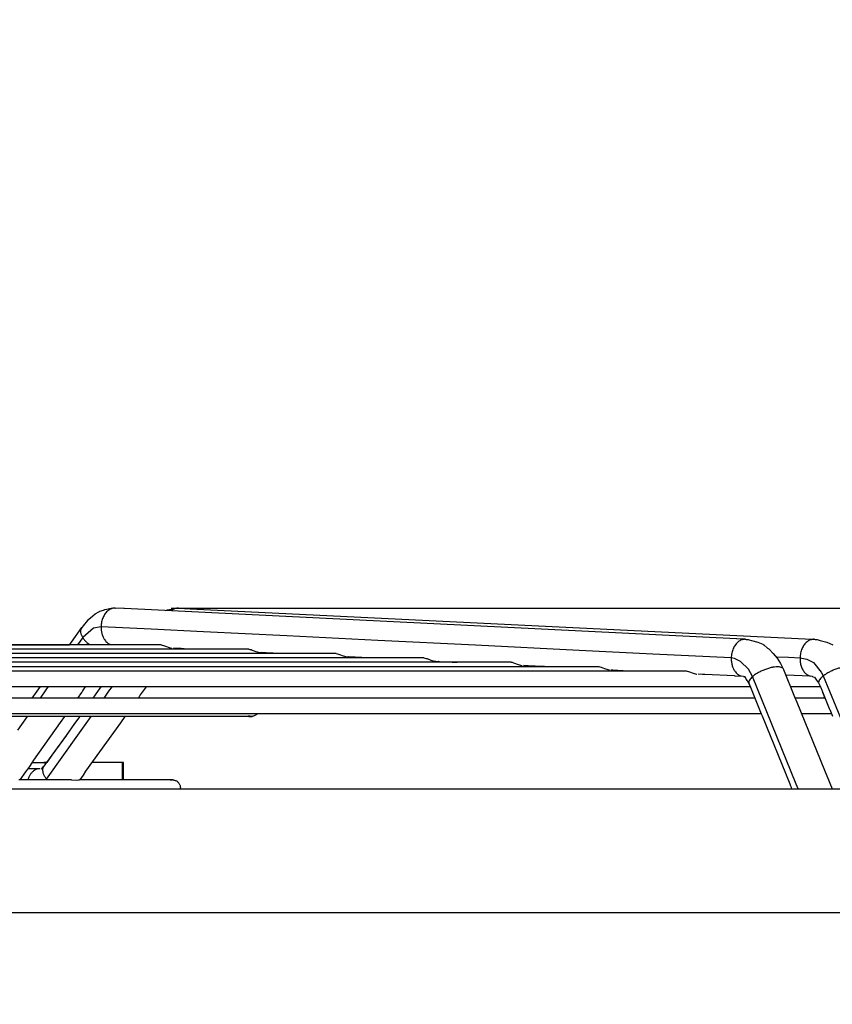
# Model space of a CAD drawing. Units: inches. Extents: x 5396 to 8422, y 8444 to 12916.
# Drawn here: x 7582 to 7713, y 12045 to 12204 of the extents above; entities that cross this region are included whole.
import ezdxf

# ---------------------------------------------------------------- set-up
doc = ezdxf.new("R2010")
doc.units = ezdxf.units.IN
doc.layers.add('1', color=7, linetype='Continuous')
doc.styles.add('CONVERTER_18', font='txt.shx', dxfattribs={"width": 0.9})
doc.dimstyles.new('ME10_DIM_14', dxfattribs={"dimtxt": 40.5, "dimasz": 40.5, "dimexe": 13.5, "dimexo": 9, "dimgap": 16.2, "dimtad": 1, "dimdec": 1, "dimdsep": 46, "dimtxsty": 'CONVERTER_18', "dimsah": 1, "dimcen": 0.09, "dimclrd": 1, "dimclre": 1, "dimclrt": 3, "dimadec": 0, "dimazin": 0, "dimtfac": 1, "dimtdec": 4, "dimtmove": 0, "dimatfit": 3, "dimfxl": 1, "dimtolj": 1, "dimtzin": 0, "dimarcsym": 0})
doc.dimstyles.new('ME10_DIM_31', dxfattribs={"dimtxt": 40.5, "dimasz": 40.5, "dimexe": 13.5, "dimexo": 9, "dimgap": 16.2, "dimtad": 1, "dimdec": 1, "dimdsep": 46, "dimtxsty": 'CONVERTER_18', "dimsah": 1, "dimcen": 0.09, "dimclrd": 1, "dimclre": 1, "dimclrt": 3, "dimadec": 0, "dimazin": 0, "dimtfac": 1, "dimtdec": 4, "dimtmove": 0, "dimatfit": 3, "dimfxl": 1, "dimtolj": 1, "dimtzin": 0, "dimarcsym": 0})

# ---------------------------------------------------------------- blocks, each defined once
blk = doc.blocks.new('*D11')
at = {"layer": '1', "color": 1, "linetype": 'Continuous'}
for p, q in [((7935.71, 12108.87), (7935.71, 12190.83)), ((7606.2, 12108.87), (7938.04, 12108.87)), ((7935.71, 12079.75), (7935.71, 12108.87)), ((7939.7, 12108.87), (7949.21, 12108.87)), ((7820.44, 12079.75), (7949.21, 12079.75)), ((7935.71, 11998.75), (7935.71, 12079.75))]:
    blk.add_line(p, q, dxfattribs=at)
at = {"layer": '1', "color": 1}
for points in [[(7930.38, 12149.37), (7941.05, 12149.37), (7935.71, 12108.87)], [(7941.05, 12039.25), (7930.38, 12039.25), (7935.71, 12079.75)]]:
    blk.add_solid(points, dxfattribs=at)
at = {"layer": '1', "color": 3, "insert": (7919.31, 12142.27), "char_height": 40.5, "attachment_point": 7, "rotation": 90, "line_spacing_factor": 0.454545, "style": 'CONVERTER_18'}
blk.add_mtext('50', dxfattribs=at)
blk = doc.blocks.new('*D28')
at = {"layer": '1', "color": 1, "linetype": 'Continuous'}
for p, q in [((7606.2, 12108.87), (8033.56, 12108.87)), ((8020.06, 11759.14), (8020.06, 12108.87)), ((7843.44, 11759.14), (8033.56, 11759.14))]:
    blk.add_line(p, q, dxfattribs=at)
at = {"layer": '1', "color": 1}
for points in [[(8025.4, 12068.37), (8014.73, 12068.37), (8020.06, 12108.87)], [(8014.73, 11799.64), (8025.4, 11799.64), (8020.06, 11759.14)]]:
    blk.add_solid(points, dxfattribs=at)
at = {"layer": '1', "color": 3, "insert": (8003.66, 11897.11), "char_height": 40.5, "attachment_point": 7, "rotation": 90, "line_spacing_factor": 0.454545, "style": 'CONVERTER_18'}
blk.add_mtext('370', dxfattribs=at)

msp = doc.modelspace()

# ---------------------------------------------------------------- linework, layer by layer
at = {"color": 2, "linetype": 'Continuous'}
for p, q in [((7595.23, 12108.48), (7594.68, 12108.3)), ((7595.47, 12108.57), (7595.23, 12108.48)), ((7595.85, 12108.66), (7595.47, 12108.57)), ((7596.29, 12108.77), (7595.85, 12108.66)), ((7596.52, 12108.8), (7596.29, 12108.77)), ((7596.79, 12108.85), (7596.52, 12108.8)), ((7597.1, 12108.87), (7596.79, 12108.85)), ((7597.12, 12108.87), (7597.1, 12108.87)), ((7597.12, 12108.87), (7597.2, 12108.87)), ((7598.58, 12108.8), (7597.2, 12108.87)), ((7598.69, 12108.79), (7598.58, 12108.8)), ((7697.26, 12103.9), (7598.69, 12108.79)), ((7605.29, 12108.46), (7605.64, 12108.58)), ((7605.64, 12108.58), (7605.96, 12108.66)), ((7605.96, 12108.66), (7606.5, 12108.77)), ((7606.41, 12108.56), (7606.23, 12108.42)), ((7606.5, 12108.77), (7606.73, 12108.81)), ((7606.73, 12108.81), (7606.83, 12108.83)), ((7606.83, 12108.83), (7607.14, 12108.86)), ((7607.14, 12108.86), (7607.37, 12108.87)), ((7607.37, 12108.87), (7609.27, 12108.77)), ((7609.27, 12108.77), (7709.42, 12103.85)), ((7593.21, 12107.23), (7592.74, 12106.84)), ((7593.96, 12107.89), (7593.21, 12107.23)), ((7594.04, 12107.94), (7593.96, 12107.89)), ((7594.38, 12108.16), (7594.04, 12107.94)), ((7594.62, 12108.27), (7594.38, 12108.16)), ((7594.68, 12108.3), (7594.62, 12108.27)), ((7590.14, 12103.38), (7591.8, 12105.74)), ((7590.14, 12103.37), (7591.8, 12105.74)), ((7592.01, 12106), (7591.69, 12105.56)), ((7591.69, 12105.56), (7591.8, 12105.74)), ((7592.74, 12106.84), (7592.01, 12106)), ((7697.3, 12103.9), (7697.26, 12103.9)), ((7698.74, 12103.84), (7697.3, 12103.9)), ((7698.62, 12103.84), (7698.85, 12103.82)), ((7698.62, 12103.84), (7698.74, 12103.84)), ((7698.85, 12103.82), (7699.16, 12103.78)), ((7699.16, 12103.78), (7699.31, 12103.74)), ((7699.31, 12103.74), (7699.7, 12103.67)), ((7709.42, 12103.85), (7709.81, 12103.84)), ((7709.7, 12103.84), (7709.95, 12103.82)), ((7709.81, 12103.84), (7709.7, 12103.84)), ((7709.95, 12103.82), (7710.28, 12103.78)), ((7710.28, 12103.78), (7710.42, 12103.74)), ((7710.42, 12103.74), (7710.77, 12103.67)), ((7604.6, 12102.93), (7538.06, 12102.93)), ((7618.71, 12102.24), (7538.06, 12102.24)), ((7546.09, 12102.93), (7589.44, 12102.93)), ((7589.44, 12102.93), (7589.83, 12102.93)), ((7589.83, 12102.93), (7590.14, 12103.38)), ((7589.83, 12102.93), (7590.14, 12103.37)), ((7596.58, 12102.93), (7596.46, 12102.97)), ((7604.6, 12102.93), (7604.78, 12102.91)), ((7604.78, 12102.91), (7604.96, 12102.86)), ((7604.96, 12102.86), (7605.12, 12102.81)), ((7605.12, 12102.81), (7606.07, 12102.49)), ((7606.07, 12102.49), (7606.32, 12102.42)), ((7607.34, 12102.37), (7606.58, 12102.41)), ((7607.51, 12102.36), (7607.34, 12102.37)), ((7607.8, 12102.35), (7607.51, 12102.36)), ((7608.31, 12102.32), (7607.8, 12102.35)), ((7610.02, 12102.24), (7608.31, 12102.32)), ((7618.71, 12102.24), (7618.89, 12102.21)), ((7618.89, 12102.21), (7619.07, 12102.17)), ((7619.07, 12102.17), (7619.23, 12102.11)), ((7699.7, 12103.67), (7700.71, 12103.37)), ((7700.71, 12103.37), (7701.49, 12103.03)), ((7701.49, 12103.03), (7701.62, 12102.95)), ((7701.62, 12102.95), (7701.65, 12102.93)), ((7701.65, 12102.93), (7702.28, 12102.43)), ((7702.28, 12102.43), (7702.47, 12102.29)), ((7702.47, 12102.29), (7703.2, 12101.57)), ((7710.77, 12103.67), (7711.8, 12103.37)), ((7711.8, 12103.37), (7712.77, 12102.94)), ((7632.81, 12101.54), (7538.06, 12101.54)), ((7646.91, 12100.84), (7538.06, 12100.84)), ((7619.23, 12102.11), (7619.85, 12101.87)), ((7619.85, 12101.87), (7620.41, 12101.72)), ((7620.41, 12101.72), (7620.68, 12101.71)), ((7622.34, 12101.62), (7620.68, 12101.71)), ((7622.63, 12101.62), (7622.34, 12101.62)), ((7623.77, 12101.56), (7622.63, 12101.62)), ((7624.11, 12101.54), (7623.77, 12101.56)), ((7632.81, 12101.54), (7632.99, 12101.52)), ((7632.99, 12101.52), (7633.17, 12101.47)), ((7633.17, 12101.47), (7633.33, 12101.41)), ((7633.33, 12101.41), (7633.93, 12101.18)), ((7633.93, 12101.18), (7634.5, 12101.03)), ((7634.5, 12101.03), (7634.77, 12101.01)), ((7634.79, 12101.01), (7634.77, 12101.01)), ((7634.83, 12101.01), (7634.79, 12101.01)), ((7637.93, 12100.85), (7634.83, 12101.01)), ((7638.2, 12100.84), (7637.93, 12100.85)), ((7646.91, 12100.84), (7647.09, 12100.82)), ((7647.09, 12100.82), (7647.27, 12100.77)), ((7647.27, 12100.77), (7647.42, 12100.72)), ((7647.42, 12100.72), (7648.02, 12100.48)), ((7703.2, 12101.57), (7703.83, 12100.78)), ((7703.83, 12100.78), (7704.38, 12099.92)), ((7661, 12100.14), (7538.06, 12100.14)), ((7538.06, 12099.44), (7675.09, 12099.44)), ((7648.02, 12100.48), (7648.58, 12100.33)), ((7648.58, 12100.33), (7648.86, 12100.31)), ((7648.86, 12100.31), (7649.19, 12100.29)), ((7649.19, 12100.29), (7649.25, 12100.3)), ((7649.25, 12100.3), (7649.38, 12100.29)), ((7649.38, 12100.29), (7651.45, 12100.18)), ((7651.45, 12100.18), (7652.29, 12100.14)), ((7661, 12100.14), (7661.16, 12100.13)), ((7661.16, 12100.13), (7661.36, 12100.07)), ((7661.36, 12100.07), (7661.51, 12100.02)), ((7661.51, 12100.02), (7662.11, 12099.78)), ((7662.11, 12099.78), (7662.67, 12099.63)), ((7662.67, 12099.63), (7662.72, 12099.63)), ((7663.44, 12099.59), (7662.95, 12099.61)), ((7663.51, 12099.59), (7663.44, 12099.59)), ((7663.69, 12099.58), (7663.51, 12099.59)), ((7665.96, 12099.46), (7663.69, 12099.58)), ((7666.37, 12099.44), (7665.96, 12099.46)), ((7675.09, 12099.44), (7675.25, 12099.43)), ((7675.25, 12099.43), (7675.45, 12099.37)), ((7675.45, 12099.37), (7675.6, 12099.32)), ((7675.6, 12099.32), (7676.19, 12099.09)), ((7676.19, 12099.09), (7676.75, 12098.93)), ((7704.38, 12099.92), (7704.53, 12099.64)), ((7704.53, 12099.64), (7704.84, 12099)), ((7704.73, 12099.17), (7704.84, 12099)), ((7704.84, 12099), (7706.64, 12094.57)), ((7538.06, 12098.75), (7689.18, 12098.75)), ((7676.75, 12098.93), (7676.81, 12098.93)), ((7677.03, 12098.91), (7677.19, 12098.91)), ((7677.19, 12098.91), (7677.23, 12098.9)), ((7677.23, 12098.9), (7677.26, 12098.91)), ((7677.26, 12098.91), (7677.35, 12098.9)), ((7677.35, 12098.9), (7679.81, 12098.78)), ((7679.81, 12098.78), (7680.45, 12098.75)), ((7689.18, 12098.75), (7689.34, 12098.73)), ((7689.34, 12098.73), (7689.53, 12098.68)), ((7689.53, 12098.68), (7689.69, 12098.62)), ((7689.69, 12098.62), (7690.28, 12098.39)), ((7690.28, 12098.39), (7690.83, 12098.24)), ((7690.83, 12098.24), (7690.89, 12098.23)), ((7691.82, 12098.18), (7691.12, 12098.21)), ((7691.92, 12098.18), (7691.82, 12098.18)), ((7692.15, 12098.17), (7691.92, 12098.18)), ((7696.96, 12097.93), (7692.15, 12098.17)), ((7697.06, 12097.92), (7696.96, 12097.93)), ((7698.41, 12097.85), (7697.06, 12097.92)), ((7698.47, 12097.79), (7698.49, 12097.82)), ((7698.47, 12097.79), (7698.47, 12097.79)), ((7698.52, 12097.78), (7698.47, 12097.79)), ((7698.49, 12097.82), (7698.48, 12097.85)), ((7698.66, 12097.79), (7698.52, 12097.78)), ((7698.85, 12097.43), (7698.66, 12097.79)), ((7699.02, 12097.13), (7698.85, 12097.43)), ((7705.27, 12098.06), (7705.22, 12098.06)), ((7709.13, 12097.88), (7705.27, 12098.06)), ((7709.54, 12097.85), (7709.13, 12097.88)), ((7709.54, 12097.85), (7709.57, 12097.8)), ((7709.57, 12097.8), (7709.85, 12097.73)), ((7709.85, 12097.73), (7710.18, 12097.25)), ((7377.89, 12096.25), (7695.99, 12096.25)), ((7576, 12096.25), (7585.16, 12096.25)), ((7583.84, 12094.37), (7585.16, 12096.25)), ((7592.11, 12095.83), (7591.92, 12095.53)), ((7592.38, 12096.22), (7592.11, 12095.83)), ((7592.4, 12096.25), (7592.38, 12096.22)), ((7592.4, 12096.25), (7594.97, 12096.25)), ((7593.63, 12094.37), (7594.77, 12095.97)), ((7594.77, 12095.97), (7594.97, 12096.25)), ((7602.17, 12096.2), (7601.23, 12094.9)), ((7602.2, 12096.25), (7602.17, 12096.2)), ((7602.2, 12096.25), (7613.87, 12096.25)), ((7613.87, 12096.25), (7695.99, 12096.25)), ((7695.99, 12096.25), (7699.51, 12096.25)), ((7695.99, 12096.25), (7699.51, 12096.25)), ((7699.27, 12096.8), (7699.02, 12097.13)), ((7699.37, 12096.59), (7699.27, 12096.8)), ((7699.41, 12096.49), (7699.37, 12096.59)), ((7699.44, 12096.41), (7699.41, 12096.49)), ((7699.46, 12096.35), (7699.44, 12096.41)), ((7701.32, 12091.77), (7699.46, 12096.35)), ((7705.96, 12096.25), (7709.24, 12096.25)), ((7705.96, 12096.25), (7709.24, 12096.25)), ((7709.24, 12096.25), (7710.79, 12096.25)), ((7709.24, 12096.25), (7710.79, 12096.25)), ((7710.18, 12097.25), (7710.47, 12096.82)), ((7710.47, 12096.82), (7710.53, 12096.73)), ((7710.53, 12096.73), (7710.82, 12096.17)), ((7710.82, 12096.17), (7710.86, 12096.06)), ((7710.86, 12096.06), (7710.91, 12095.93)), ((7710.91, 12095.93), (7710.96, 12095.79)), ((7710.96, 12095.79), (7711.11, 12095.4)), ((7691.21, 12094.37), (7382.67, 12094.37)), ((7583.84, 12094.37), (7578.61, 12094.37)), ((7591.38, 12094.74), (7591.12, 12094.37)), ((7593.63, 12094.37), (7591.12, 12094.37)), ((7591.44, 12094.83), (7591.38, 12094.74)), ((7591.79, 12095.34), (7591.44, 12094.83)), ((7591.92, 12095.53), (7591.79, 12095.34)), ((7601.03, 12094.56), (7600.9, 12094.37)), ((7619.02, 12094.37), (7600.9, 12094.37)), ((7601.23, 12094.9), (7601.03, 12094.56)), ((7691.21, 12094.37), (7619.02, 12094.37)), ((7700.26, 12094.37), (7691.21, 12094.37)), ((7700.26, 12094.37), (7691.21, 12094.37)), ((7706.64, 12094.57), (7706.97, 12093.72)), ((7711.52, 12094.37), (7706.72, 12094.37)), ((7711.52, 12094.37), (7706.72, 12094.37)), ((7711.11, 12095.4), (7711.11, 12095.39)), ((7711.11, 12095.4), (7712.21, 12092.68)), ((7711.11, 12095.39), (7711.14, 12095.31)), ((7711.14, 12095.31), (7711.52, 12094.37)), ((7706.97, 12093.72), (7711.43, 12082.76)), ((7711.68, 12094.01), (7711.68, 12094.01)), ((7712.21, 12092.68), (7712.24, 12092.61)), ((7382.67, 12091.87), (7691.21, 12091.87)), ((7618.72, 12091.43), (7455.16, 12091.43)), ((7589.03, 12091.43), (7588.31, 12090.44)), ((7591.53, 12091.43), (7589.04, 12091.43)), ((7590.71, 12090.29), (7591.53, 12091.43)), ((7598.76, 12091.43), (7598.03, 12090.41)), ((7603.46, 12091.43), (7598.79, 12091.43)), ((7618.72, 12091.43), (7603.46, 12091.43)), ((7618.74, 12091.5), (7618.64, 12091.55)), ((7618.72, 12091.43), (7619.17, 12091.43)), ((7618.72, 12091.43), (7619.09, 12091.43)), ((7619.06, 12091.43), (7618.72, 12091.43)), ((7619.17, 12091.43), (7618.72, 12091.43)), ((7618.84, 12091.47), (7618.74, 12091.5)), ((7618.95, 12091.45), (7618.84, 12091.47)), ((7619.06, 12091.43), (7618.95, 12091.45)), ((7619.06, 12091.43), (7619.17, 12091.43)), ((7619.09, 12091.43), (7619.27, 12091.43)), ((7619.27, 12091.43), (7619.17, 12091.43)), ((7619.38, 12091.45), (7619.27, 12091.43)), ((7619.49, 12091.47), (7619.38, 12091.45)), ((7619.59, 12091.5), (7619.49, 12091.47)), ((7619.69, 12091.55), (7619.59, 12091.5)), ((7619.79, 12091.6), (7619.69, 12091.55)), ((7619.88, 12091.66), (7619.79, 12091.6)), ((7619.97, 12091.72), (7619.88, 12091.66)), ((7620.05, 12091.8), (7619.97, 12091.72)), ((7620.12, 12091.87), (7620.05, 12091.8)), ((7620.12, 12091.87), (7638.37, 12091.87)), ((7638.37, 12091.87), (7691.21, 12091.87)), ((7691.21, 12091.87), (7701.28, 12091.87)), ((7691.21, 12091.87), (7701.28, 12091.87)), ((7701.45, 12091.47), (7701.32, 12091.77)), ((7705.91, 12080.52), (7701.45, 12091.47)), ((7707.73, 12091.87), (7712.57, 12091.87)), ((7707.73, 12091.87), (7712.57, 12091.87)), ((7712.24, 12092.61), (7712.28, 12092.51)), ((7712.28, 12092.51), (7712.74, 12091.48)), ((7588.31, 12090.44), (7584.05, 12084.38)), ((7589.34, 12088.36), (7590.71, 12090.29)), ((7598.03, 12090.41), (7592.43, 12082.58)), ((7585.57, 12083.18), (7589.34, 12088.36)), ((7589.35, 12088.38), (7587, 12085.16)), ((7587, 12085.16), (7586.16, 12084)), ((7583.36, 12083.36), (7582.76, 12082.5)), ((7583.77, 12083.95), (7583.36, 12083.36)), ((7584.04, 12084.37), (7583.77, 12083.95)), ((7583.8, 12084), (7584.87, 12084)), ((7584.05, 12084.38), (7584.04, 12084.37)), ((7584.87, 12084), (7585.68, 12084)), ((7585.43, 12083.14), (7585.3, 12082.91)), ((7585.73, 12083.39), (7585.43, 12083.14)), ((7586.16, 12084), (7585.68, 12084)), ((7585.68, 12084), (7586.03, 12083.82)), ((7598.33, 12084), (7593.45, 12084)), ((7598.54, 12084), (7598.33, 12084)), ((7598.33, 12084), (7598.33, 12081.2)), ((7598.54, 12081.2), (7598.54, 12084)), ((7582.76, 12082.5), (7581.84, 12081.2)), ((7585.05, 12083), (7583.11, 12083)), ((7585.05, 12083), (7585.05, 12083)), ((7585.3, 12082.91), (7585.32, 12083.03)), ((7585.32, 12083.03), (7585.35, 12083.01)), ((7585.35, 12083.01), (7585.37, 12082.99)), ((7585.37, 12082.99), (7585.46, 12082.94)), ((7591.77, 12081.58), (7591.52, 12081.2)), ((7592.05, 12081.98), (7591.77, 12081.58)), ((7592.43, 12082.58), (7592.05, 12081.98)), ((7711.43, 12082.76), (7711.81, 12081.87)), ((7711.81, 12081.87), (7712.67, 12079.75)), ((7590.14, 12081.2), (7581.65, 12081.2)), ((7583.12, 12081.21), (7583.12, 12081.2)), ((7590.14, 12081.2), (7590.97, 12081.18)), ((7590.97, 12081.18), (7591.28, 12081.19)), ((7591.28, 12081.19), (7591.46, 12081.2)), ((7606.06, 12081.2), (7591.46, 12081.2)), ((7600.43, 12081.2), (7598.54, 12081.2)), ((7606.06, 12081.2), (7600.43, 12081.2)), ((7606.33, 12081.2), (7606.06, 12081.2)), ((7606.55, 12081.2), (7606.06, 12081.2)), ((7606.44, 12081.2), (7606.06, 12081.2)), ((7606.06, 12081.2), (7606.44, 12081.2)), ((7606.33, 12081.2), (7606.37, 12081.2)), ((7606.37, 12081.2), (7606.44, 12081.2)), ((7606.55, 12081.2), (7606.44, 12081.2)), ((7606.55, 12081.2), (7606.66, 12081.18)), ((7606.66, 12081.18), (7606.76, 12081.16)), ((7606.76, 12081.16), (7606.87, 12081.13)), ((7606.87, 12081.13), (7606.97, 12081.08)), ((7606.97, 12081.08), (7607.06, 12081.03)), ((7607.06, 12081.03), (7607.15, 12080.98)), ((7607.15, 12080.98), (7607.24, 12080.91)), ((7607.24, 12080.91), (7607.32, 12080.84)), ((7607.32, 12080.84), (7607.4, 12080.75)), ((7607.4, 12080.75), (7607.46, 12080.67)), ((7607.46, 12080.67), (7607.52, 12080.58)), ((7607.52, 12080.58), (7607.57, 12080.48)), ((7607.57, 12080.48), (7607.61, 12080.38)), ((7607.61, 12080.38), (7607.65, 12080.28)), ((7607.65, 12080.28), (7607.67, 12080.17)), ((7607.67, 12080.17), (7607.68, 12080.06)), ((7607.68, 12080.06), (7607.69, 12079.95)), ((7607.69, 12079.95), (7607.68, 12079.84)), ((7706.04, 12080.19), (7705.91, 12080.52)), ((7706.07, 12080.09), (7706.04, 12080.19)), ((7706.12, 12079.98), (7706.07, 12080.09)), ((7706.21, 12079.75), (7706.12, 12079.98)), ((7607.68, 12079.84), (7607.67, 12079.75))]:
    msp.add_line(p, q, dxfattribs=at)
at = {"color": 1, "linetype": 'Continuous'}
for p, q in [((7593.71, 12105.61), (7591.96, 12104.11)), ((7594.92, 12105.86), (7593.71, 12105.61)), ((7603, 12105.46), (7594.92, 12105.86)), ((7611.42, 12105.05), (7603, 12105.46)), ((7591.96, 12104.11), (7591.13, 12102.93)), ((7624.86, 12104.38), (7611.42, 12105.05)), ((7639.49, 12103.66), (7624.86, 12104.38)), ((7593.04, 12102.93), (7592.64, 12103.28)), ((7655.21, 12102.88), (7639.49, 12103.66)), ((7671.94, 12102.05), (7655.21, 12102.88)), ((7683.81, 12101.47), (7671.94, 12102.05)), ((7696.42, 12100.84), (7683.81, 12101.47)), ((7696.93, 12100.72), (7696.42, 12100.84)), ((7697.93, 12100.29), (7696.93, 12100.72)), ((7703.62, 12101.04), (7705.67, 12100.94)), ((7705.67, 12100.94), (7707.51, 12100.85)), ((7707.51, 12100.85), (7708.62, 12100.66)), ((7708.62, 12100.66), (7709.66, 12100.08)), ((7699.23, 12099.05), (7697.93, 12100.29)), ((7699.86, 12097.84), (7699.23, 12099.05)), ((7709.66, 12100.08), (7710.91, 12098.55)), ((7706.91, 12080.53), (7699.86, 12097.84)), ((7710.91, 12098.55), (7711.25, 12097.95)), ((7711.25, 12097.95), (7718.35, 12080.63)), ((7586.13, 12095.85), (7585.08, 12094.37)), ((7586.4, 12096.25), (7586.13, 12095.85)), ((7596.19, 12095.48), (7596.73, 12096.25)), ((7595.4, 12094.37), (7596.19, 12095.48)), ((7583, 12091.43), (7581.43, 12089.2)), ((7591.45, 12088.8), (7593.31, 12091.43)), ((7586.13, 12081.32), (7591.45, 12088.8)), ((7586.01, 12081.2), (7586.13, 12081.32)), ((7586.13, 12081.32), (7586.23, 12081.2)), ((7707.23, 12079.75), (7706.91, 12080.53))]:
    msp.add_line(p, q, dxfattribs=at)
at = {"color": 3, "linetype": 'Continuous'}
msp.add_line((7262.44, 12079.75), (7811.44, 12079.75), dxfattribs=at)
at = {"color": 2, "linetype": 'Continuous'}
for points in [[(7597.12, 12108.87), (7596.57, 12108.77), (7596.05, 12108.46), (7595.59, 12107.99), (7595.24, 12107.36), (7595.01, 12106.64), (7594.92, 12105.86)], [(7607.37, 12108.87), (7606.88, 12108.79), (7606.41, 12108.56)], [(7595.5, 12103.75), (7595.94, 12103.26), (7596.46, 12102.97)], [(7707.51, 12100.85), (7707.54, 12100.16), (7707.69, 12099.51), (7707.95, 12098.93), (7708.29, 12098.45), (7708.7, 12098.1), (7709.16, 12097.9)], [(7697, 12098.72), (7697.44, 12098.24), (7697.96, 12097.94)], [(7585.57, 12083.18), (7585.52, 12083.04), (7585.49, 12082.88)], [(7583.34, 12081.76), (7583.22, 12081.5), (7583.12, 12081.22)], [(7583.55, 12082.12), (7583.44, 12081.95), (7583.34, 12081.76)], [(7585.05, 12083), (7584.63, 12082.94), (7584.24, 12082.77), (7583.87, 12082.49), (7583.55, 12082.12)]]:
    msp.add_spline(points, degree=3, dxfattribs=at)
at = {"color": 1, "linetype": 'Continuous'}
for points in [[(7591.68, 12105.56), (7591.6, 12105.26), (7591.62, 12104.91), (7591.75, 12104.52), (7591.96, 12104.11)], [(7594.92, 12105.86), (7594.95, 12105.28), (7595.06, 12104.72), (7595.25, 12104.2), (7595.5, 12103.75)], [(7591.96, 12104.11), (7592.26, 12103.69), (7592.64, 12103.28)], [(7698.62, 12103.84), (7698.07, 12103.74), (7697.55, 12103.44), (7697.1, 12102.96), (7696.74, 12102.34), (7696.51, 12101.62), (7696.42, 12100.84)], [(7709.7, 12103.84), (7709.15, 12103.74), (7708.63, 12103.44), (7708.18, 12102.97), (7707.83, 12102.35), (7707.6, 12101.63), (7707.51, 12100.85)], [(7696.42, 12100.84), (7696.45, 12100.26), (7696.56, 12099.69), (7696.74, 12099.18), (7697, 12098.72)], [(7704.73, 12099.17), (7704.49, 12099.31), (7704.13, 12099.39), (7703.67, 12099.39), (7703.15, 12099.33), (7702.57, 12099.2), (7701.96, 12099), (7701.36, 12098.76), (7700.8, 12098.48), (7700.29, 12098.17), (7699.86, 12097.84)], [(7716.03, 12099.12), (7715.83, 12099.28), (7715.51, 12099.37), (7715.09, 12099.4), (7714.59, 12099.36), (7714.03, 12099.25), (7713.43, 12099.07), (7712.82, 12098.85), (7712.24, 12098.57), (7711.71, 12098.27), (7711.25, 12097.95)], [(7699.86, 12097.84), (7699.56, 12097.55), (7699.36, 12097.27), (7699.26, 12097.02), (7699.27, 12096.8)], [(7711.25, 12097.95), (7710.92, 12097.66), (7710.67, 12097.37), (7710.53, 12097.11), (7710.5, 12096.87)], [(7585.49, 12082.88), (7585.51, 12082.53), (7585.62, 12082.15), (7585.83, 12081.74), (7586.13, 12081.32)]]:
    msp.add_spline(points, degree=3, dxfattribs=at)
at = {"layer": '1', "color": 1, "linetype": 'Continuous'}
msp.add_line((7236.94, 12059.84), (7836.94, 12059.84), dxfattribs=at)

# ---------------------------------------------------------------- dimensions: what is measured, and where the dimension line sits
at = {"layer": '1'}
for base, p2, text, dimstyle, picture, middle in [((7935.71, 12079.75), (7811.44, 12079.75), '50', 'ME10_DIM_14', '*D11', (7903.73, 12166.55)), ((8020.06, 11759.14), (7834.44, 11759.14), '370', 'ME10_DIM_31', '*D28', (7988.08, 11934.01))]:
    dim = msp.add_linear_dim(base=base, p1=(7597.2, 12108.87), p2=p2, angle=270, text=text, dimstyle=dimstyle, dxfattribs=at)
    dim.commit()
    dim.dimension.update_dxf_attribs({"geometry": picture, "text_midpoint": middle, "text_rotation": 270})

doc.saveas('drawing.dxf')
